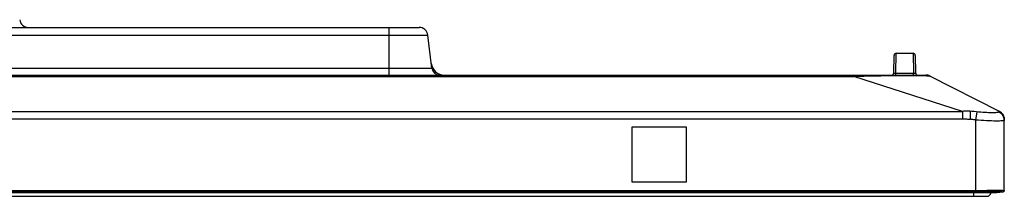
# Model space of a CAD drawing. Units: millimetres. Extents: x 0 to 1189, y 0 to 841.
# Drawn here: x 493 to 561, y 671 to 683 of the extents above; entities that cross this region are included whole.
import ezdxf

# ---------------------------------------------------------------- set-up
doc = ezdxf.new("R2010")
doc.units = ezdxf.units.MM
doc.header["$LTSCALE"] = 65.395
doc.layers.add('00_COMPONENTS_22_5', color=7, linetype='CONTINUOUS')
doc.layers.add('7_ALL_FEATURES', color=7, linetype='CONTINUOUS')

msp = doc.modelspace()

# ---------------------------------------------------------------- linework, layer by layer
at = {"layer": '00_COMPONENTS_22_5', "color": 7, "linetype": 'Continuous'}
for p, q in [((190.571, 671.251), (559.571, 671.251)), ((558.671, 671.251), (558.671, 671.502))]:
    msp.add_line(p, q, dxfattribs=at)
msp.add_arc((559.571, 671.551), 0.3, 270, 350.66424, dxfattribs=at)
at = {"layer": '7_ALL_FEATURES', "color": 7, "linetype": 'Continuous'}
for p, q in [((229.809, 682.831), (520.599, 682.831)), ((518.531, 679.561), (518.531, 682.831)), ((263.806, 682.304), (521.194, 682.304)), ((521.473, 680.035), (521.194, 682.304)), ((553.183, 679.708), (553.204, 680.914)), ((553.333, 679.697), (553.354, 681.061)), ((553.354, 681.061), (554.507, 681.061)), ((554.507, 681.061), (554.529, 679.697)), ((554.657, 680.914), (554.678, 679.708)), ((263.528, 680.035), (521.473, 680.035)), ((193.408, 679.561), (555.377, 679.561)), ((199.711, 679.462), (550.43, 679.462)), ((550.43, 679.561), (550.43, 679.462)), ((550.43, 679.462), (550.78, 679.482)), ((557.905, 677.069), (550.43, 679.462)), ((550.78, 679.482), (551.138, 679.496)), ((551.138, 679.496), (551.519, 679.506)), ((551.519, 679.506), (551.907, 679.513)), ((551.907, 679.513), (552.295, 679.518)), ((552.295, 679.518), (552.675, 679.522)), ((552.675, 679.522), (553.041, 679.525)), ((553.041, 679.525), (553.389, 679.527)), ((553.183, 679.708), (553.185, 679.706)), ((553.185, 679.706), (553.191, 679.704)), ((553.191, 679.704), (553.2, 679.702)), ((553.2, 679.702), (553.212, 679.7)), ((553.212, 679.7), (553.227, 679.699)), ((553.227, 679.699), (553.245, 679.698)), ((553.245, 679.698), (553.265, 679.698)), ((553.265, 679.698), (553.287, 679.697)), ((553.287, 679.697), (553.31, 679.697)), ((553.31, 679.697), (553.333, 679.697)), ((553.333, 679.561), (553.333, 679.697)), ((553.333, 679.697), (554.529, 679.697)), ((553.389, 679.527), (553.715, 679.528)), ((553.715, 679.528), (554.021, 679.529)), ((554.021, 679.529), (554.305, 679.529)), ((554.305, 679.529), (554.566, 679.529)), ((554.529, 679.561), (554.529, 679.697)), ((554.529, 679.697), (554.552, 679.697)), ((554.552, 679.697), (554.575, 679.697)), ((554.566, 679.529), (554.803, 679.528)), ((554.575, 679.697), (554.597, 679.698)), ((554.597, 679.698), (554.617, 679.698)), ((554.617, 679.698), (554.634, 679.699)), ((554.634, 679.699), (554.65, 679.7)), ((554.65, 679.7), (554.662, 679.702)), ((554.662, 679.702), (554.671, 679.704)), ((554.671, 679.704), (554.676, 679.706)), ((554.676, 679.706), (554.678, 679.708)), ((554.803, 679.528), (555.013, 679.527)), ((555.013, 679.527), (555.193, 679.525)), ((555.193, 679.525), (555.342, 679.522)), ((555.342, 679.522), (555.457, 679.518)), ((555.457, 679.518), (555.544, 679.513)), ((555.544, 679.513), (555.609, 679.506)), ((555.609, 679.506), (555.649, 679.496)), ((560.443, 677.058), (555.649, 679.496)), ((192.236, 677.069), (557.905, 677.069)), ((557.977, 677.08), (557.905, 677.069)), ((558.076, 677.077), (557.905, 677.069)), ((557.905, 677.069), (557.905, 676.568)), ((558.061, 677.087), (557.977, 677.08)), ((558.157, 677.09), (558.061, 677.087)), ((558.26, 677.079), (558.076, 677.077)), ((558.268, 677.089), (558.157, 677.09)), ((558.461, 677.074), (558.26, 677.079)), ((558.395, 677.084), (558.268, 677.089)), ((558.542, 677.074), (558.395, 677.084)), ((558.461, 676.528), (558.461, 677.074)), ((558.71, 677.059), (558.542, 677.074)), ((559.032, 677.023), (558.71, 677.059)), ((558.821, 676.481), (558.903, 677.037)), ((559.17, 677.01), (559.032, 677.023)), ((559.307, 677), (559.17, 677.01)), ((559.439, 676.992), (559.307, 677)), ((559.566, 676.986), (559.439, 676.992)), ((559.688, 676.982), (559.566, 676.986)), ((559.803, 676.98), (559.688, 676.982)), ((559.909, 676.979), (559.803, 676.98)), ((560.007, 676.979), (559.909, 676.979)), ((560.094, 676.981), (560.007, 676.979)), ((560.17, 676.984), (560.094, 676.981)), ((560.235, 676.989), (560.17, 676.984)), ((560.288, 676.996), (560.235, 676.989)), ((560.328, 677.004), (560.288, 676.996)), ((560.356, 677.015), (560.328, 677.004)), ((560.37, 677.028), (560.356, 677.015)), ((560.376, 677.037), (560.37, 677.028)), ((560.446, 676.995), (560.37, 677.028)), ((560.382, 677.045), (560.376, 677.037)), ((560.388, 677.051), (560.382, 677.045)), ((560.393, 677.056), (560.388, 677.051)), ((560.398, 677.06), (560.393, 677.056)), ((560.398, 677.06), (560.407, 677.064)), ((560.398, 677.06), (560.469, 677.025)), ((560.407, 677.064), (560.417, 677.065)), ((560.417, 677.065), (560.429, 677.063)), ((560.429, 677.063), (560.443, 677.058)), ((560.516, 676.953), (560.446, 676.995)), ((560.469, 677.025), (560.534, 676.982)), ((560.58, 676.902), (560.516, 676.953)), ((560.534, 676.982), (560.594, 676.93)), ((560.636, 676.843), (560.58, 676.902)), ((560.594, 676.93), (560.646, 676.871)), ((560.683, 676.776), (560.636, 676.843)), ((560.646, 676.871), (560.69, 676.805)), ((560.721, 676.704), (560.683, 676.776)), ((560.69, 676.805), (560.725, 676.734)), ((560.749, 676.627), (560.721, 676.704)), ((560.725, 676.734), (560.75, 676.659)), ((560.75, 676.659), (560.766, 676.582)), ((192.236, 676.568), (557.905, 676.568)), ((535.196, 675.991), (535.196, 672.241)), ((538.946, 675.991), (535.196, 675.991)), ((538.946, 672.241), (538.946, 675.991)), ((557.905, 676.568), (557.96, 676.567)), ((557.96, 676.567), (558.02, 676.565)), ((558.02, 676.565), (558.088, 676.562)), ((558.088, 676.562), (558.166, 676.556)), ((558.166, 676.556), (558.254, 676.549)), ((558.254, 676.549), (558.352, 676.54)), ((558.352, 676.54), (558.461, 676.528)), ((558.509, 676.523), (558.461, 676.528)), ((558.561, 676.516), (558.509, 676.523)), ((558.617, 676.509), (558.561, 676.516)), ((558.679, 676.501), (558.617, 676.509)), ((558.747, 676.491), (558.679, 676.501)), ((558.821, 676.481), (558.747, 676.491)), ((558.821, 671.648), (558.821, 676.481)), ((558.999, 676.464), (558.821, 676.481)), ((559.188, 676.449), (558.999, 676.464)), ((559.376, 676.437), (559.188, 676.449)), ((559.557, 676.428), (559.376, 676.437)), ((559.731, 676.42), (559.557, 676.428)), ((559.896, 676.415), (559.731, 676.42)), ((560.051, 676.412), (559.896, 676.415)), ((560.194, 676.41), (560.051, 676.412)), ((560.324, 676.411), (560.194, 676.41)), ((560.439, 676.413), (560.324, 676.411)), ((560.538, 676.416), (560.439, 676.413)), ((560.621, 676.422), (560.538, 676.416)), ((560.686, 676.429), (560.621, 676.422)), ((560.733, 676.439), (560.686, 676.429)), ((560.761, 676.451), (560.733, 676.439)), ((560.765, 676.547), (560.749, 676.627)), ((560.771, 676.466), (560.761, 676.451)), ((560.771, 676.466), (560.765, 676.547)), ((560.766, 676.582), (560.771, 676.503)), ((560.771, 671.648), (560.771, 676.523)), ((535.196, 672.241), (538.946, 672.241)), ((189.875, 671.503), (560.267, 671.503)), ((189.886, 671.502), (560.256, 671.502)), ((191.681, 671.644), (558.461, 671.644)), ((191.681, 671.555), (558.461, 671.555)), ((558.461, 671.644), (558.628, 671.645)), ((558.461, 671.502), (558.461, 671.644)), ((558.461, 671.555), (558.629, 671.556)), ((558.628, 671.645), (558.821, 671.648)), ((558.629, 671.556), (558.823, 671.559)), ((558.821, 671.648), (559.014, 671.651)), ((558.821, 671.648), (558.823, 671.559)), ((558.823, 671.559), (559.008, 671.562)), ((559.008, 671.562), (559.188, 671.565)), ((559.014, 671.651), (559.202, 671.654)), ((559.188, 671.565), (559.364, 671.568)), ((559.202, 671.654), (559.386, 671.657)), ((559.364, 671.568), (559.536, 671.57)), ((559.386, 671.657), (559.565, 671.659)), ((559.536, 671.57), (559.7, 671.571)), ((559.565, 671.659), (559.737, 671.661)), ((559.7, 671.571), (559.857, 671.572)), ((559.737, 671.661), (559.9, 671.662)), ((559.857, 671.572), (560.003, 671.573)), ((559.9, 671.662), (560.053, 671.663)), ((560.003, 671.573), (560.139, 671.573)), ((560.053, 671.663), (560.194, 671.663)), ((560.139, 671.573), (560.262, 671.573)), ((560.194, 671.663), (560.323, 671.663)), ((560.256, 671.502), (560.267, 671.503)), ((560.262, 671.573), (560.371, 671.573)), ((560.267, 671.503), (560.692, 671.555)), ((560.323, 671.663), (560.437, 671.662)), ((560.371, 671.573), (560.465, 671.571)), ((560.437, 671.662), (560.535, 671.661)), ((560.465, 671.571), (560.544, 671.57)), ((560.535, 671.661), (560.618, 671.659)), ((560.544, 671.57), (560.607, 671.568)), ((560.607, 671.568), (560.653, 671.565)), ((560.618, 671.659), (560.683, 671.657)), ((560.653, 671.565), (560.682, 671.562)), ((560.682, 671.562), (560.692, 671.559)), ((560.683, 671.657), (560.731, 671.655)), ((560.713, 671.564), (560.692, 671.559)), ((560.692, 671.559), (560.692, 671.555)), ((560.732, 671.574), (560.713, 671.564)), ((560.731, 671.655), (560.761, 671.652)), ((560.748, 671.588), (560.732, 671.574)), ((560.761, 671.606), (560.748, 671.588)), ((560.761, 671.652), (560.771, 671.648)), ((560.768, 671.626), (560.761, 671.606)), ((560.771, 671.648), (560.768, 671.626))]:
    msp.add_line(p, q, dxfattribs=at)
for centre, radius, start, end in [((493.769, 683.431), 0.6, 187, 270), ((520.599, 682.231), 0.6, 7, 90), ((553.354, 680.911), 0.15, 90, 179), ((554.507, 680.911), 0.15, 1, 90), ((522.327, 680.461), 0.9, 187, 270), ((522.009, 680.101), 0.54, 187, 270), ((553.033, 679.711), 0.15, 270, 359), ((554.828, 679.711), 0.15, 181, 270), ((555.377, 678.961), 0.6, 63.04341, 90), ((560.171, 676.523), 0.6, 0, 63.04341), ((560.681, 671.644), 0.09, 277, 360)]:
    msp.add_arc(centre, radius, start, end, dxfattribs=at)

doc.saveas('drawing.dxf')
